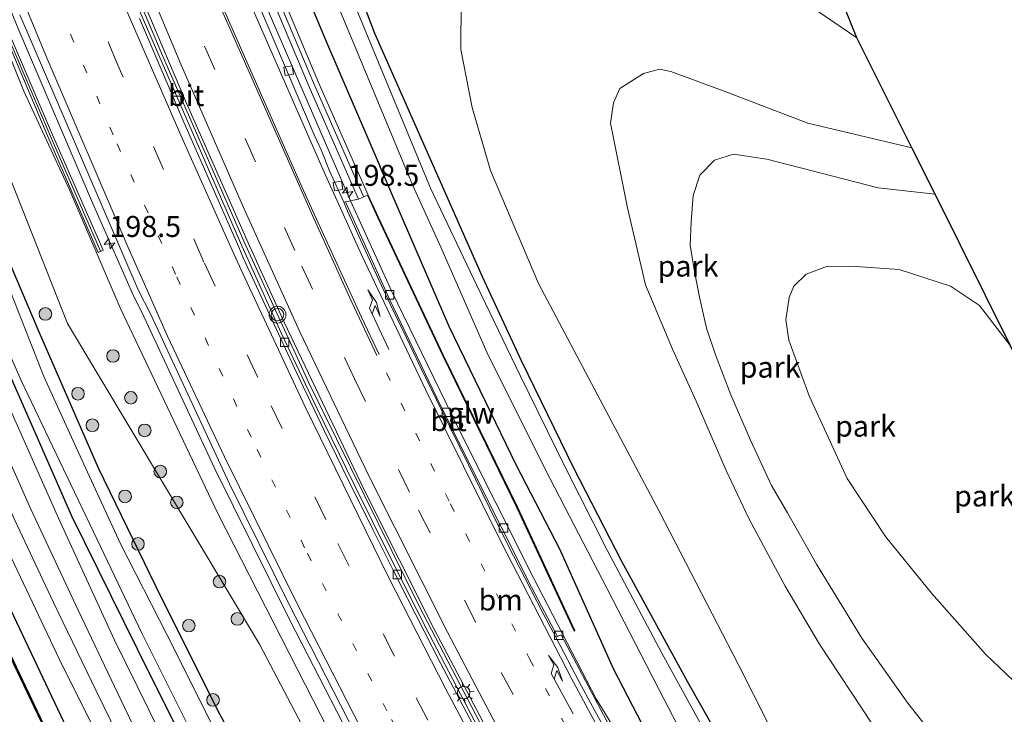
# Model space of a CAD drawing. Units: metres. Extents: x 229997 to 240000, y 574998 to 581253.
# Drawn here: x 233815 to 233932, y 578577 to 578660 of the extents above; entities that cross this region are included whole.
import ezdxf
from ezdxf.enums import TextEntityAlignment as Align

# ---------------------------------------------------------------- set-up
doc = ezdxf.new("R2010")
doc.units = ezdxf.units.M
doc.linetypes.add('VW-1-3_STREEP', pattern=[4, 1, -3])
doc.linetypes.add('VW-3-9_STREEP', pattern=[12, 3, -9])
doc.layers.get('0').update_dxf_attribs({"lineweight": 25})
for name, color, linetype, lineweight in [('B-ME-AM-KILOMETR-S-B1', 7, 'Continuous', 18), ('B-ME-BV-GELEIDECONSTRUCTIE-BARRIER-L-B1', 213, 'BV-STEPBARRIER', 18), ('B-ME-BV-GELEIDECONSTRUCTIE-GELEIDERAIL-L-B1', 213, 'BV-GELEIDERAIL', 18), ('B-ME-GR-BOOM-S-B1', 93, 'Continuous', 18), ('B-ME-GW-INSTEEKWATERGANG-L-B1', 10, 'Continuous', 25), ('B-ME-GW-KRUINLIJN-L-B1', 93, 'Continuous', 18), ('B-ME-GW-TEENLIJN-L-B1', 93, 'Continuous', 18), ('B-ME-IE-GRASLAND-GV-B6', 93, 'Continuous', 18), ('B-ME-IE-GRONDWERKLIJN-GROND_INGERICHT-GV-B6', 253, 'Continuous', 18), ('B-ME-IE-MEUBILAIR_WEGMEUBILAIR-LICHTMAST-S-B1', 8, 'Continuous', 18), ('B-ME-KG-KADASTRAAL-OPNAMEDTMGRENS-L-B1', 10, 'Continuous', 25), ('B-ME-KW-GELUIDSWERING-GV-B6', 8, 'Continuous', 18), ('B-ME-KW-SCHERM-L-B1', 8, 'Continuous', 18), ('B-ME-OB-BESCHOEIING-GV-B6', 10, 'Continuous', 25), ('B-ME-OG-WATER-GV-B6', 153, 'Continuous', 18), ('B-ME-VH-VERH_SOORT-BETON-OVERIG-GV-B6', 8, 'IE-TERREINAFSCHEIDING-NATUURLIJK-HOUTWAL', 18), ('B-ME-VH-VERH_SOORT-BITUMEN-GV-B6', 8, 'IE-TERREINAFSCHEIDING-NATUURLIJK-HOUTWAL', 18), ('B-ME-VV-KOLK-S-B1', 8, 'Continuous', 18), ('B-ME-VW-MARKERING-13STREEP-045-L-B1', 255, 'VW-1-3_STREEP', 18), ('B-ME-VW-MARKERING-39STREEP-015-L-B1', 255, 'VW-3-9_STREEP', 18), ('B-ME-VW-MARKERING-PIJLRE750-S-B1', 7, 'Continuous', 18), ('B-ME-VW-MARKERING-STREEP-015-L-B1', 7, 'Continuous', 18), ('B-ME-VW-MEUBILAIR_WEGMEUBILAIR-VERKEERSLICHT-S-B1', 13, 'Continuous', 18)]:
    doc.layers.add(name, color=color, linetype=linetype, lineweight=lineweight)
doc.styles.add('NLCS-ISO', font='NLCS-ISO.TTF')
doc.linetypes.add('BV-GELEIDERAIL', pattern='A,10,-3,[108,NLCS.SHX,S=1,R=0,X=0,Y=0],-3', length=16)
doc.linetypes.add('BV-STEPBARRIER', pattern='A,1,-1,[16,NLCS.SHX,S=1,R=0,X=-1,Y=0],1', length=3)
doc.linetypes.add('IE-TERREINAFSCHEIDING-NATUURLIJK-HOUTWAL', pattern='A,7,-1.5,[67,NLCS.SHX,S=0.75,R=45,X=0,Y=0],-1.5,7,-1.5,[70,NLCS.SHX,S=0.75,R=0,X=0,Y=0],-1.5', length=20)

# ---------------------------------------------------------------- blocks, each defined once
blk = doc.blocks.new('verkeerslicht')
for radius in [1, 0.75]:
    blk.add_circle((0, 0), radius)
blk = doc.blocks.new('boom')
blk.add_hatch(color=256).paths.add_polyline_path([(-0.75, 0, 1), (0.75, 0, 1)])
blk.add_circle((0, 0), 0.75)
blk = doc.blocks.new('hecto')
for p, q in [((0, 0.625), (-0.625, 0)), ((0, -0.625), (0, 0.625)), ((-0.625, 0), (0.625, 0)), ((0.625, 0), (0, -0.625))]:
    blk.add_line(p, q)
blk = doc.blocks.new('kolk')
blk.add_lwpolyline([(-0.5, -0.5), (0.5, -0.5), (0.5, 0.5), (-0.5, 0.5)], close=True)
blk = doc.blocks.new('lantaarnpaal')
for p, q in [((0, 0.75), (0, 1.25)), ((-0.75, 0), (-1.25, 0)), ((-0.88, 0.88), (-0.53, 0.53)), ((0.53, 0.53), (0.88, 0.88)), ((0.75, 0), (1.25, 0)), ((-0.53, -0.53), (-0.88, -0.88)), ((0, -0.75), (0, -1.25)), ((0.53, -0.53), (0.88, -0.88))]:
    blk.add_line(p, q)
blk.add_circle((0, 0), 0.75)
blk = doc.blocks.new('pijlr')
for p, q in [((0, 0, 0.1), (5.45, 0, 0.1)), ((5.45, -0.75, 0.1), (4.7, 0, 0.1)), ((6.2, -0.75, 0.1), (5.45, 0, 0.1)), ((4, -0.75, 0.1), (5.45, -0.75, 0.1)), ((5.7, -1.05, 0.1), (4, -0.75, 0.1)), ((7.5, -0.75, 0.1), (5.7, -1.05, 0.1)), ((7.5, -0.75, 0.1), (6.2, -0.75, 0.1))]:
    blk.add_line(p, q)

msp = doc.modelspace()

# ---------------------------------------------------------------- linework, layer by layer
at = {"layer": 'B-ME-BV-GELEIDECONSTRUCTIE-BARRIER-L-B1'}
msp.add_polyline3d([(233733.75, 578915.42, 4.95), (233750.01, 578871.71, 4.36), (233765.14, 578831.39, 3.85), (233781.63, 578786.34, 3.33), (233797.73, 578743.51, 3.05), (233813.41, 578701.77, 2.95), (233819.31, 578686.56, 2.9), (233824.37, 578674.09, 2.89), (233832.36, 578655.22, 2.88), (233842.07, 578633.04, 2.88), (233849.63, 578616.56, 2.91), (233862.81, 578589.9, 2.92), (233875.75, 578565.15, 2.9), (233877.56, 578561.92, 2.89)], dxfattribs=at)
at = {"layer": 'B-ME-BV-GELEIDECONSTRUCTIE-GELEIDERAIL-L-B1'}
for points in [[(233759.1, 578920.02, 2.61), (233768.36, 578885.45, 3.2), (233777.75, 578850.31, 3.29), (233782.61, 578832.03, 3.11), (233787.54, 578814.52, 3.01), (233792.79, 578797.24, 2.92), (233797.87, 578782.26, 2.8), (233804.6, 578763.81, 2.63), (233819.07, 578725.38, 2.35), (233827.06, 578704.32, 2.26), (233834.2, 578686.33, 2.2), (233841.85, 578667.71, 2.17), (233854.61, 578638.2, 2.15)], [(233862.93, 578558.59, 2.73), (233856.49, 578570.62, 2.74), (233847.35, 578588.42, 2.76), (233838.48, 578606.34, 2.76), (233830.02, 578624.47, 2.72), (233828.68, 578627.17, 2.65), (233823.89, 578637.96, 2.64), (233815.15, 578658.52, 2.62), (233806.55, 578679.47, 2.61), (233799.09, 578698.46, 2.61), (233789.06, 578725.32, 2.61), (233774.85, 578764.17, 2.69), (233766.21, 578787.17, 2.88), (233762.65, 578796.39, 2.99), (233757.86, 578807.96, 3.13), (233755.03, 578814.5, 3.24), (233751.8, 578821.7, 3.39), (233747.36, 578830.94, 3.52), (233739.09, 578847.71, 3.58), (233719.32, 578887.58, 2.92), (233709.29, 578908.23, 2.63)], [(233854.61, 578638.2, 2.16), (233859.47, 578627.5, 2.17), (233867.41, 578611.21, 2.14), (233876.37, 578593.36, 2.11), (233883.84, 578578.96, 2.1), (233886.74, 578574.24, 2.06), (233888.95, 578571.18, 2.04), (233893.5, 578565.55, 1.97)]]:
    msp.add_polyline3d(points, dxfattribs=at)
at = {"layer": 'B-ME-GW-INSTEEKWATERGANG-L-B1'}
for points in [[(233865.16, 578640.81, -0.11), (233857.51, 578658.13, 0.21), (233846.97, 578685.85, 0.65), (233836.48, 578714.65, 0.65), (233827.78, 578738.87, 0.36), (233818.48, 578765.46, 0.47), (233803.4, 578809.5, 0.54), (233796.34, 578832.69, 0.39), (233790.03, 578855.01, 0.54), (233781.12, 578888.38, 0.54), (233773.5, 578916.23, 0.44), (233771.35, 578923.95, 0.49)], [(233764.03, 578922.3, 1.58), (233766.19, 578914.32, 1.67), (233778.38, 578868.59, 2.35), (233790.19, 578823.52, 2.31), (233797.54, 578800.11, 2.24), (233804.01, 578781.98, 2.28), (233812.41, 578758.55, 2.05), (233825.25, 578723.57, 1.76), (233837.87, 578690.14, 1.51), (233851.87, 578656.79, 1.39), (233858.15, 578642.27, 1.28)], [(233817.6, 578622.5, 0.1), (233812.73, 578633.88, -0.06), (233804.57, 578653.18, 0.08), (233794.58, 578677.26, 0.13), (233785.37, 578698.04, 0.11), (233773.35, 578725.4, 0.1), (233758.05, 578761.85, 0.06), (233741.7, 578799.38, -0.02), (233724.54, 578840.14, -0.02), (233708.27, 578877.94, 0), (233695.51, 578906.86, 0.13)], [(233892.13, 578570.51, 1.39), (233885.92, 578582.47, 1.41), (233879.53, 578596.77, 1.33), (233874.35, 578606.73, 1.26), (233866.34, 578623.26, 1.29), (233858.15, 578642.27, 1.28)], [(233902.29, 578567.55, 0.11), (233900.75, 578570.31, 0.11), (233894.72, 578580.94, -0.05), (233886.88, 578595.31, -0.06), (233881.18, 578606.43, -0.22), (233874.96, 578619.18, -0.24), (233870.32, 578629.18, -0.17), (233865.16, 578640.81, -0.11)], [(233850.54, 578555.78, 0.15), (233845.72, 578564.91, 0.18), (233839.1, 578577.06, 0.15), (233832.14, 578590.91, 0.1), (233824.64, 578606.42, 0.12), (233817.6, 578622.5, 0.1)], [(233812.59, 578620.74, 0.05), (233821.41, 578600.75, 0.15), (233830.75, 578581.77, 0.13), (233840.75, 578561.86, 0.2), (233844.77, 578554.47, 0.14)], [(233833.16, 578551.83, 1.7), (233830.35, 578556.98, 1.7), (233823.67, 578569.55, 1.67), (233818.7, 578579.99, 1.7), (233812.82, 578592.42, 1.69), (233806.05, 578607.31, 1.74), (233800.59, 578620.01, 1.74)]]:
    msp.add_polyline3d(points, dxfattribs=at)
at = {"layer": 'B-ME-GW-KRUINLIJN-L-B1'}
for points in [[(233705.9, 578906.46, 1.79), (233716.91, 578883.49, 1.9), (233728.53, 578860.33, 2.32), (233740.16, 578837.3, 2.25), (233749.67, 578817.39, 2.1), (233755.59, 578804.21, 1.84), (233761.45, 578791.15, 1.99), (233766.84, 578776.42, 1.73), (233774.44, 578754.92, 1.47), (233792.18, 578710.32, 1.79), (233796.27, 578700.71, 1.84), (233801.3, 578687.34, 1.86), (233809.14, 578668.18, 1.9), (233810.15, 578665.09, 1.87), (233815.73, 578651.26, 1.76), (233821.22, 578639.44, 2.03), (233827.2, 578625.5, 1.71), (233838.81, 578601.03, 1.76), (233855.8, 578567.81, 1.7), (233860.44, 578559.23, 1.71), (233860.97, 578558.15, 1.7)], [(233920.17, 578571.61, 5.27), (233916.63, 578576.06, 5.42), (233910.42, 578585.48, 5.73), (233906.31, 578592.36, 5.78), (233901.99, 578600.43, 5.64), (233899.3, 578606.14, 5.64), (233895.75, 578614.37, 5.61), (233892.91, 578620.57, 5.64), (233889.71, 578628.21, 5.83), (233887.55, 578637.39, 5.75), (233885.52, 578647.45, 6.02), (233885.9, 578649.88, 5.99), (233886.63, 578651.56, 6.04), (233889.48, 578653.35, 6.16), (233891.36, 578653.86, 6.15), (233892.7, 578653.6, 6.15), (233899.06, 578651.24, 6.21), (233909.01, 578647.45, 6.21), (233921.39, 578644.52, 6.06)], [(233924.15, 578638.99, 5.97), (233917.38, 578639.75, 6.11), (233904.13, 578643.16, 6.15), (233900.17, 578643.74, 6.13), (233897.93, 578643.06, 6.13), (233896.15, 578641.27, 6.13), (233895.38, 578638.86, 6.13), (233895.12, 578635.73, 6.1), (233895.01, 578632.92, 6.08), (233895.53, 578629.81, 6.03), (233896.13, 578626.76, 6.02), (233896.98, 578623.06, 5.93), (233898.05, 578619.88, 5.84), (233899.84, 578615.14, 5.71), (233902.19, 578609.75, 5.6), (233904.7, 578604.35, 5.61), (233906.58, 578601.09, 5.6), (233910.04, 578594.98, 5.82), (233915.43, 578586.18, 5.83), (233920.9, 578578.46, 5.63), (233924.43, 578573.99, 5.49), (233925.45, 578572.82, 5.43)], [(233809.57, 578617.28, 1.84), (233816.56, 578601.55, 1.84), (233822.21, 578589.51, 1.77), (233827.73, 578577.94, 1.83), (233834.33, 578564.27, 1.78), (233839.93, 578553.37, 1.81)]]:
    msp.add_polyline3d(points, dxfattribs=at)
at = {"layer": 'B-ME-GW-TEENLIJN-L-B1'}
for points in [[(233858.01, 578557.48, 0.24), (233858.27, 578558.08, 0.15), (233857.25, 578560.23, 0.26), (233856.96, 578560.88, 0.22), (233851.31, 578571.13, 0.08), (233843.76, 578585.48, 0.03), (233820.93, 578623.63, 0.5), (233811.28, 578647.94, -0.07), (233805.69, 578662, 0.52), (233797, 578684.3, 0.1), (233783.57, 578719.39, 0.5), (233778.62, 578731.83, 0.34), (233773.57, 578744.03, 0.19), (233769.98, 578754.26, 0.27), (233758.04, 578789.49, 0.48), (233740.31, 578822.77, -0.08), (233722.86, 578860.58, 0.4), (233703.54, 578902.28, 0.57), (233699.28, 578910.77, 0.57)], [(233914.85, 578657.59, 0.83), (233908.38, 578661.98, 0.85), (233906.39, 578664.27, 0.85), (233905.78, 578666.05, 0.94), (233904.01, 578674.69, 0.63), (233901.83, 578677.65, 0.83), (233897.3, 578680.9, 0.69), (233893.87, 578682.38, 0.78), (233886.97, 578683.39, 0.72), (233882.39, 578682.83, 0.8), (233877.99, 578681.19, 0.8), (233874.2, 578678.15, 0.62), (233870.17, 578671.59, 0.58), (233867.77, 578661.96, 0.68), (233867.73, 578656.2, 0.59), (233869.09, 578649.32, 0.52), (233871.27, 578641.8, 0.52), (233876.98, 578628.36, 0.52), (233891.31, 578601.31, 0.54), (233900.78, 578583.01, 0.51), (233907.96, 578568.84, 0.45)], [(233933.14, 578620.98, 0.8), (233929.46, 578625.77, 0.96), (233925.98, 578628.05, 0.98), (233919.87, 578630.05, 1.1), (233914.72, 578630.4, 1.24), (233911.34, 578630.45, 1.33), (233908.83, 578629.47, 1.42), (233907.35, 578628.07, 1.42), (233906.78, 578626.7, 1.42), (233906.38, 578624.07, 1.42), (233906.77, 578621.65, 1.43), (233909.17, 578615, 1.3), (233913.7, 578605.18, 1.18), (233918.27, 578598.29, 1.15), (233923.74, 578591.53, 1.11), (233930.16, 578584.29, 1.09), (233934.33, 578580.31, 1.1), (233937.39, 578577.79, 1.14), (233940.4, 578576.21, 1.17)], [(233842.65, 578553.98, 0.37), (233839.61, 578559.8, 0.38), (233833.35, 578572.12, 0.4), (233826.51, 578585.97, 0.39), (233819.88, 578600.45, 0.34), (233813.88, 578613.96, 0.34), (233807.35, 578629.24, 0.19)]]:
    msp.add_polyline3d(points, dxfattribs=at)
at = {"layer": 'B-ME-IE-GRASLAND-GV-B6'}
for points in [[(233782.65, 578692.99, -0.83), (233799.02, 578654.58, -0.83), (233811.34, 578626.09, -0.79), (233815.42, 578616.84, -0.79), (233819.58, 578608.12, -0.79), (233824.86, 578597.09, -0.79), (233829.76, 578586.8, -0.79), (233834.75, 578576.88, -0.79), (233839.9, 578566.56, -0.79), (233845.94, 578554.8, -0.79), (233845.97, 578554.74, -0.79)], [(233833.16, 578551.83, 1.7), (233830.85, 578551.3, 1.17), (233826.22, 578559.95, 1.19), (233819.14, 578573.68, 1.18), (233813.04, 578586.56, 1.2), (233806.77, 578600.34, 1.2), (233798.97, 578617.62, 1.19), (233785.76, 578648.63, 1.19), (233767.91, 578691.08, 1.23)], [(233851.27, 578665.89, -0.72), (233862, 578640.1, -0.74), (233865.37, 578632.69, -0.74), (233870.83, 578620.22, -0.74), (233877.79, 578606.2, -0.74), (233885.11, 578592.14, -0.74), (233891.93, 578578.91, -0.74), (233898.3, 578566.64, -0.74), (233895.96, 578566.11, 1.38), (233892.13, 578570.51, 1.39), (233885.92, 578582.47, 1.41), (233879.53, 578596.77, 1.33), (233874.35, 578606.73, 1.26), (233866.34, 578623.26, 1.29), (233858.15, 578642.27, 1.28), (233851.87, 578656.79, 1.39), (233837.87, 578690.14, 1.51)], [(233837.87, 578690.14, 1.51), (233851.87, 578656.79, 1.39), (233858.15, 578642.27, 1.28), (233866.34, 578623.26, 1.29), (233874.35, 578606.73, 1.26), (233879.53, 578596.77, 1.33), (233885.92, 578582.47, 1.41), (233892.13, 578570.51, 1.39), (233895.96, 578566.11, 1.38), (233894.82, 578565.85, 1.29), (233893.16, 578565.47, 1.28)], [(233783.21, 578686.01, 0.32), (233794.79, 578659.29, 0.23), (233807.35, 578629.24, 0.19), (233813.88, 578613.96, 0.34), (233819.88, 578600.45, 0.34), (233826.51, 578585.97, 0.39), (233833.35, 578572.12, 0.4), (233839.61, 578559.8, 0.38), (233842.65, 578553.98, 0.37)], [(233844.77, 578554.47, 0.14), (233842.65, 578553.98, 0.37), (233839.61, 578559.8, 0.38), (233833.35, 578572.12, 0.4), (233826.51, 578585.97, 0.39), (233819.88, 578600.45, 0.34), (233813.88, 578613.96, 0.34), (233807.35, 578629.24, 0.19), (233794.79, 578659.29, 0.23), (233783.21, 578686.01, 0.32)], [(233846.97, 578685.85, 0.65), (233857.51, 578658.13, 0.21), (233865.16, 578640.81, -0.11), (233870.32, 578629.18, -0.17), (233874.96, 578619.18, -0.24), (233881.18, 578606.43, -0.22), (233886.88, 578595.31, -0.06), (233894.72, 578580.94, -0.05), (233900.75, 578570.31, 0.11), (233902.29, 578567.55, 0.11)], [(233886.03, 578574.62, 1.37), (233884.4, 578577.68, 1.36), (233879.68, 578586.6, 1.38), (233879.22, 578586.38, 1.47), (233876.16, 578592.19, 1.47), (233868.9, 578606.7, 1.47), (233864.89, 578614.76, 1.49), (233859.25, 578626.52, 1.53), (233854, 578638.08, 1.5), (233855.57, 578638.4, 1.4), (233856.63, 578638.88, 1.36), (233857.85, 578636.17, 1.36), (233865.59, 578619.78, 1.36), (233874.41, 578601.69, 1.36), (233881.22, 578587.04, 1.36), (233881.31, 578587.09, 1.36), (233874.5, 578601.73, 1.36), (233865.68, 578619.83, 1.36), (233857.94, 578636.21, 1.36), (233856.69, 578638.9, 1.4), (233850.8, 578652.27, 1.4), (233838.02, 578682.72, 1.47)], [(233778.41, 578678.37, 1.87), (233791.74, 578646.92, 1.83), (233802.82, 578621.19, 1.86), (233806.64, 578612.33, 1.98), (233810.85, 578602.82, 1.97), (233814.98, 578594.18, 1.96), (233819.94, 578583.72, 1.88), (233825.49, 578572.59, 1.94), (233830.07, 578563.17, 1.88), (233834.74, 578553.94, 1.88), (233835.57, 578552.37, 1.89)], [(233850.54, 578555.78, 0.15), (233848.94, 578555.41, -0.79), (233845.18, 578562.41, -0.79), (233838.38, 578575.41, -0.79), (233832.77, 578586.61, -0.79), (233827.22, 578597.41, -0.79), (233822.63, 578607.39, -0.79), (233818.11, 578617.32, -0.79), (233814.19, 578627.3, -0.79), (233805.66, 578646.65, -0.81), (233792.24, 578678.42, -0.81)], [(233839.93, 578553.37, 1.81), (233837.9, 578552.91, 1.97), (233835.2, 578558.06, 1.99), (233829.42, 578569.55, 2.01), (233824.35, 578579.92, 2), (233819.25, 578590.45, 1.97), (233814.62, 578600.31, 1.99), (233810.61, 578609.26, 2.03), (233806.05, 578619.85, 1.91), (233799.33, 578635.49, 1.85), (233790.94, 578655.31, 1.88), (233781.51, 578677.38, 1.89)], [(233845.97, 578554.74, -0.79), (233844.77, 578554.47, 0.14), (233840.75, 578561.86, 0.2), (233830.75, 578581.77, 0.13), (233821.41, 578600.75, 0.15), (233812.59, 578620.74, 0.05), (233800.73, 578648.05, 0.09), (233787.95, 578677.69, 0.16)], [(233787.95, 578677.69, 0.16), (233800.73, 578648.05, 0.09), (233812.59, 578620.74, 0.05), (233821.41, 578600.75, 0.15), (233830.75, 578581.77, 0.13), (233840.75, 578561.86, 0.2), (233844.77, 578554.47, 0.14)], [(233794.58, 578677.26, 0.13), (233804.57, 578653.18, 0.08), (233812.73, 578633.88, -0.06), (233817.6, 578622.5, 0.1), (233824.64, 578606.42, 0.12), (233832.14, 578590.91, 0.1), (233839.1, 578577.06, 0.15), (233845.72, 578564.91, 0.18), (233850.54, 578555.78, 0.15)], [(233850.54, 578555.78, 0.15), (233845.72, 578564.91, 0.18), (233839.1, 578577.06, 0.15), (233832.14, 578590.91, 0.1), (233824.64, 578606.42, 0.12), (233817.6, 578622.5, 0.1), (233812.73, 578633.88, -0.06), (233804.57, 578653.18, 0.08), (233794.58, 578677.26, 0.13)], [(233842.65, 578553.98, 0.37), (233839.93, 578553.37, 1.81), (233834.33, 578564.27, 1.78), (233827.73, 578577.94, 1.83), (233822.21, 578589.51, 1.77), (233816.56, 578601.55, 1.84), (233809.57, 578617.28, 1.84), (233800.91, 578637.81, 1.7), (233785.87, 578672.68, 1.68)], [(233785.87, 578672.68, 1.68), (233800.91, 578637.81, 1.7), (233809.57, 578617.28, 1.84), (233816.56, 578601.55, 1.84), (233822.21, 578589.51, 1.77), (233827.73, 578577.94, 1.83), (233834.33, 578564.27, 1.78), (233839.93, 578553.37, 1.81)], [(233809.14, 578668.18, 1.9), (233818.58, 578645.87, 2.03), (233824.6, 578632.08, 1.76), (233825.18, 578632.33, 1.8), (233819.14, 578646.07, 2), (233813.6, 578659.08, 1.99), (233807.77, 578673.03, 2.03)], [(233902.29, 578567.55, 0.11), (233900.99, 578567.25, -0.74), (233898.02, 578572.79, -0.74), (233891.63, 578584.39, -0.74), (233885.14, 578596.65, -0.74), (233880.17, 578606.45, -0.74), (233874.8, 578617.42, -0.74), (233869.65, 578628.15, -0.74), (233864.14, 578639.71, -0.74), (233851.47, 578670.33, -0.7)], [(233810.15, 578665.09, 1.87), (233815.73, 578651.26, 1.76), (233821.22, 578639.44, 2.03), (233827.2, 578625.5, 1.71), (233838.81, 578601.03, 1.76), (233855.8, 578567.81, 1.7), (233860.44, 578559.23, 1.71), (233860.97, 578558.15, 1.7), (233858.01, 578557.48, 0.24), (233858.27, 578558.08, 0.15), (233857.25, 578560.23, 0.26), (233856.96, 578560.88, 0.22), (233851.31, 578571.13, 0.08), (233843.76, 578585.48, 0.03), (233820.93, 578623.63, 0.5), (233811.28, 578647.94, -0.07), (233805.69, 578662, 0.52)], [(233815.26, 578660.33, 1.91), (233829.36, 578627.61, 1.97), (233830.81, 578624.76, 2.01), (233832.23, 578621.71, 2.02), (233832.36, 578621.43, 2.02), (233840.21, 578604.54, 2.01), (233847.23, 578590.34, 2.01), (233855.18, 578574.79, 2.01), (233863.25, 578559.52, 1.99), (233863.66, 578558.76, 1.99), (233860.97, 578558.15, 1.7), (233860.44, 578559.23, 1.71), (233855.8, 578567.81, 1.7), (233838.81, 578601.03, 1.76), (233827.2, 578625.5, 1.71), (233821.22, 578639.44, 2.03), (233815.73, 578651.26, 1.76), (233810.15, 578665.09, 1.87)], [(233781.77, 578664.39, 1.71), (233800.59, 578620.01, 1.74), (233806.05, 578607.31, 1.74), (233812.82, 578592.42, 1.69), (233818.7, 578579.99, 1.7), (233823.67, 578569.55, 1.67), (233830.35, 578556.98, 1.7), (233833.16, 578551.83, 1.7)], [(233835.57, 578552.37, 1.89), (233833.16, 578551.83, 1.7), (233830.35, 578556.98, 1.7), (233823.67, 578569.55, 1.67), (233818.7, 578579.99, 1.7), (233812.82, 578592.42, 1.69), (233806.05, 578607.31, 1.74), (233800.59, 578620.01, 1.74), (233781.77, 578664.39, 1.71)], [(233805.69, 578662, 0.52), (233811.28, 578647.94, -0.07), (233820.93, 578623.63, 0.5), (233843.76, 578585.48, 0.03), (233851.31, 578571.13, 0.08), (233856.96, 578560.88, 0.22), (233857.25, 578560.23, 0.26), (233858.27, 578558.08, 0.15), (233858.01, 578557.48, 0.24), (233850.54, 578555.78, 0.15)]]:
    msp.add_polyline3d(points, dxfattribs=at)
at = {"layer": 'B-ME-IE-GRONDWERKLIJN-GROND_INGERICHT-GV-B6'}
for points in [[(233880.44, 578742.71, 0.84), (233914.85, 578657.59, 0.83), (233908.38, 578661.98, 0.85)], [(233907.96, 578568.84, 0.45), (233902.29, 578567.55, 0.11), (233900.75, 578570.31, 0.11), (233894.72, 578580.94, -0.05), (233886.88, 578595.31, -0.06), (233881.18, 578606.43, -0.22), (233874.96, 578619.18, -0.24), (233870.32, 578629.18, -0.17), (233865.16, 578640.81, -0.11), (233857.51, 578658.13, 0.21), (233846.97, 578685.85, 0.65)], [(233867.77, 578661.96, 0.68), (233867.73, 578656.2, 0.59), (233869.09, 578649.32, 0.52), (233871.27, 578641.8, 0.52), (233876.98, 578628.36, 0.52), (233891.31, 578601.31, 0.54), (233900.78, 578583.01, 0.51), (233907.96, 578568.84, 0.45)], [(233920.17, 578571.61, 5.27), (233907.96, 578568.84, 0.45), (233900.78, 578583.01, 0.51), (233891.31, 578601.31, 0.54), (233876.98, 578628.36, 0.52), (233871.27, 578641.8, 0.52), (233869.09, 578649.32, 0.52), (233867.73, 578656.2, 0.59), (233867.77, 578661.96, 0.68)], [(233908.38, 578661.98, 0.85), (233914.85, 578657.59, 0.83), (233921.39, 578644.52, 6.06), (233909.01, 578647.45, 6.21), (233899.06, 578651.24, 6.21), (233892.7, 578653.6, 6.15), (233891.36, 578653.86, 6.15), (233889.48, 578653.35, 6.16), (233886.63, 578651.56, 6.04), (233885.9, 578649.88, 5.99), (233885.52, 578647.45, 6.02), (233887.55, 578637.39, 5.75), (233889.71, 578628.21, 5.83), (233892.91, 578620.57, 5.64), (233895.75, 578614.37, 5.61), (233899.3, 578606.14, 5.64), (233901.99, 578600.43, 5.64), (233906.31, 578592.36, 5.78), (233910.42, 578585.48, 5.73), (233916.63, 578576.06, 5.42), (233920.17, 578571.61, 5.27)], [(233916.63, 578576.06, 5.42), (233910.42, 578585.48, 5.73), (233906.31, 578592.36, 5.78), (233901.99, 578600.43, 5.64), (233899.3, 578606.14, 5.64), (233895.75, 578614.37, 5.61), (233892.91, 578620.57, 5.64), (233889.71, 578628.21, 5.83), (233887.55, 578637.39, 5.75), (233885.52, 578647.45, 6.02), (233885.9, 578649.88, 5.99), (233886.63, 578651.56, 6.04), (233889.48, 578653.35, 6.16), (233891.36, 578653.86, 6.15), (233892.7, 578653.6, 6.15), (233899.06, 578651.24, 6.21), (233909.01, 578647.45, 6.21), (233921.39, 578644.52, 6.06), (233924.15, 578638.99, 5.97), (233917.38, 578639.75, 6.11), (233904.13, 578643.16, 6.15), (233900.17, 578643.74, 6.13), (233897.93, 578643.06, 6.13), (233896.15, 578641.27, 6.13), (233895.38, 578638.86, 6.13), (233895.12, 578635.73, 6.1), (233895.01, 578632.92, 6.08), (233895.53, 578629.81, 6.03), (233896.13, 578626.76, 6.02), (233896.98, 578623.06, 5.93), (233898.05, 578619.88, 5.84), (233899.84, 578615.14, 5.71), (233902.19, 578609.75, 5.6), (233904.7, 578604.35, 5.61), (233906.58, 578601.09, 5.6), (233910.04, 578594.98, 5.82), (233915.43, 578586.18, 5.83), (233920.9, 578578.46, 5.63), (233924.43, 578573.99, 5.49)], [(233924.43, 578573.99, 5.49), (233920.9, 578578.46, 5.63), (233915.43, 578586.18, 5.83), (233910.04, 578594.98, 5.82), (233906.58, 578601.09, 5.6), (233904.7, 578604.35, 5.61), (233902.19, 578609.75, 5.6), (233899.84, 578615.14, 5.71), (233898.05, 578619.88, 5.84), (233896.98, 578623.06, 5.93), (233896.13, 578626.76, 6.02), (233895.53, 578629.81, 6.03), (233895.01, 578632.92, 6.08), (233895.12, 578635.73, 6.1), (233895.38, 578638.86, 6.13), (233896.15, 578641.27, 6.13), (233897.93, 578643.06, 6.13), (233900.17, 578643.74, 6.13), (233904.13, 578643.16, 6.15), (233917.38, 578639.75, 6.11), (233924.15, 578638.99, 5.97), (233933.14, 578620.98, 0.8), (233929.46, 578625.77, 0.96), (233925.98, 578628.05, 0.98), (233919.87, 578630.05, 1.1), (233914.72, 578630.4, 1.24), (233911.34, 578630.45, 1.33), (233908.83, 578629.47, 1.42), (233907.35, 578628.07, 1.42), (233906.78, 578626.7, 1.42), (233906.38, 578624.07, 1.42), (233906.77, 578621.65, 1.43), (233909.17, 578615, 1.3), (233913.7, 578605.18, 1.18), (233918.27, 578598.29, 1.15), (233923.74, 578591.53, 1.11), (233930.16, 578584.29, 1.09), (233934.33, 578580.31, 1.1)], [(233940.4, 578576.21, 1.17), (233937.39, 578577.79, 1.14), (233934.33, 578580.31, 1.1), (233930.16, 578584.29, 1.09), (233923.74, 578591.53, 1.11), (233918.27, 578598.29, 1.15), (233913.7, 578605.18, 1.18), (233909.17, 578615, 1.3), (233906.77, 578621.65, 1.43), (233906.38, 578624.07, 1.42), (233906.78, 578626.7, 1.42), (233907.35, 578628.07, 1.42), (233908.83, 578629.47, 1.42), (233911.34, 578630.45, 1.33), (233914.72, 578630.4, 1.24), (233919.87, 578630.05, 1.1), (233925.98, 578628.05, 0.98), (233929.46, 578625.77, 0.96), (233933.14, 578620.98, 0.8), (233945.44, 578596.34, 0.78), (233955.72, 578579.7, 0.61), (233940.4, 578576.21, 1.17)]]:
    msp.add_polyline3d(points, dxfattribs=at)
at = {"layer": 'B-ME-KG-KADASTRAAL-OPNAMEDTMGRENS-L-B1'}
msp.add_polyline3d([(233955.72, 578579.7, 0.61), (233945.44, 578596.34, 0.78), (233933.14, 578620.98, 0.8), (233924.15, 578638.99, 5.97), (233921.39, 578644.52, 6.06), (233914.85, 578657.59, 0.83), (233880.44, 578742.71, 0.84), (233831.83, 578888.52, 0.65), (233819.2, 578933.88, 0.67), (233818.98, 578934.68, 0.67)], dxfattribs=at)
at = {"layer": 'B-ME-KW-GELUIDSWERING-GV-B6'}
for points in [[(233838.02, 578682.72, 1.47), (233850.8, 578652.27, 1.4), (233856.69, 578638.9, 1.4), (233856.63, 578638.88, 1.36)], [(233856.63, 578638.88, 1.36), (233855.57, 578638.4, 1.4), (233849.68, 578651.76, 1.4), (233838.46, 578678.44, 1.45)], [(233807.77, 578673.03, 2.03), (233813.6, 578659.08, 1.99), (233819.14, 578646.07, 2), (233825.18, 578632.33, 1.8), (233824.6, 578632.08, 1.76), (233818.58, 578645.87, 2.03), (233809.14, 578668.18, 1.9)], [(233856.63, 578638.88, 1.36), (233856.69, 578638.9, 1.4), (233857.94, 578636.21, 1.36), (233865.68, 578619.83, 1.36), (233874.5, 578601.73, 1.36), (233881.31, 578587.09, 1.36), (233881.22, 578587.04, 1.36), (233874.41, 578601.69, 1.36), (233865.59, 578619.78, 1.36), (233857.85, 578636.17, 1.36), (233856.63, 578638.88, 1.36)]]:
    msp.add_polyline3d(points, dxfattribs=at)
at = {"layer": 'B-ME-KW-SCHERM-L-B1'}
for points in [[(233760.55, 578920.63, 6.36), (233769.89, 578885.69, 6.81), (233771.9, 578877.62, 6.85), (233776.29, 578861.75, 6.88), (233778.6, 578852.68, 6.84), (233787.65, 578819.23, 6.73), (233792.49, 578803.46, 6.68), (233796.37, 578791.5, 6.62), (233798.02, 578786.66, 6.59), (233813.42, 578745.18, 6.24), (233822.19, 578722.17, 6.1), (233829.96, 578701, 5.95), (233833.46, 578692.61, 5.92), (233841.27, 578673.43, 5.88), (233850.22, 578652.23, 5.84), (233856.15, 578638.74, 5.84)], [(233824.87, 578632.22, 3.33), (233818.86, 578645.99, 3.59), (233813.31, 578658.99, 3.58), (233807.48, 578672.95, 3.62), (233801.57, 578687.45, 3.6), (233788.63, 578721.73, 3.51), (233776.36, 578754.94, 3.57), (233769.17, 578774.15, 3.64), (233766.98, 578779.68, 3.65), (233764.78, 578784.32, 3.7), (233764.01, 578787.2, 3.74), (233762.19, 578792.75, 3.88), (233760.03, 578798.31, 3.93), (233757.65, 578803.88, 3.99), (233755.06, 578809.61, 4.03), (233751.9, 578816.24, 4.15), (233748.22, 578823.52, 4.29), (233742.23, 578836.07, 4.38), (233740.17, 578840.09, 4.33), (233726.7, 578867.84, 4.01), (233718.15, 578885.01, 3.74), (233707.51, 578907.38, 3.44)], [(233881.26, 578587.07, 2.26), (233874.45, 578601.71, 5.82), (233865.64, 578619.81, 5.9), (233857.89, 578636.19, 5.93), (233856.67, 578638.9, 5.92)]]:
    msp.add_polyline3d(points, dxfattribs=at)
at = {"layer": 'B-ME-OB-BESCHOEIING-GV-B6'}
for points in [[(233830.85, 578551.3, 1.17), (233830.76, 578551.25, 0.7), (233826.13, 578559.91, 0.7), (233819.05, 578573.63, 0.7), (233812.94, 578586.51, 0.7), (233806.68, 578600.3, 0.7), (233798.88, 578617.58, 0.7), (233785.67, 578648.59, 0.7), (233767.82, 578691.04, 0.7)], [(233767.91, 578691.08, 1.23), (233785.76, 578648.63, 1.19), (233798.97, 578617.62, 1.19), (233806.77, 578600.34, 1.2), (233813.04, 578586.56, 1.2), (233819.14, 578573.68, 1.18), (233826.22, 578559.95, 1.19), (233830.85, 578551.3, 1.17)]]:
    msp.add_polyline3d(points, dxfattribs=at)
at = {"layer": 'B-ME-OG-WATER-GV-B6'}
for points in [[(233848.94, 578555.41, -0.79), (233845.97, 578554.74, -0.79), (233845.94, 578554.8, -0.79), (233839.9, 578566.56, -0.79), (233834.75, 578576.88, -0.79), (233829.76, 578586.8, -0.79), (233824.86, 578597.09, -0.79), (233819.58, 578608.12, -0.79), (233815.42, 578616.84, -0.79), (233811.34, 578626.09, -0.79), (233799.02, 578654.58, -0.83), (233782.65, 578692.99, -0.83)], [(233792.24, 578678.42, -0.81), (233805.66, 578646.65, -0.81), (233814.19, 578627.3, -0.79), (233818.11, 578617.32, -0.79), (233822.63, 578607.39, -0.79), (233827.22, 578597.41, -0.79), (233832.77, 578586.61, -0.79), (233838.38, 578575.41, -0.79), (233845.18, 578562.41, -0.79), (233848.94, 578555.41, -0.79)], [(233851.47, 578670.33, -0.7), (233864.14, 578639.71, -0.74), (233869.65, 578628.15, -0.74), (233874.8, 578617.42, -0.74), (233880.17, 578606.45, -0.74), (233885.14, 578596.65, -0.74), (233891.63, 578584.39, -0.74), (233898.02, 578572.79, -0.74), (233900.99, 578567.25, -0.74)], [(233900.99, 578567.25, -0.74), (233898.3, 578566.64, -0.74), (233891.93, 578578.91, -0.74), (233885.11, 578592.14, -0.74), (233877.79, 578606.2, -0.74), (233870.83, 578620.22, -0.74), (233865.37, 578632.69, -0.74), (233862, 578640.1, -0.74), (233851.27, 578665.89, -0.72)], [(233806.68, 578600.3, 0.7), (233812.94, 578586.51, 0.7), (233819.05, 578573.63, 0.7), (233826.13, 578559.91, 0.7), (233830.76, 578551.25, 0.7), (233795.59, 578543.31, 0.7), (233787.54, 578558.76, 0.7), (233770.42, 578594.81, 0.7), (233769.4, 578596.68, 0.7), (233768.45, 578598.14, 0.7), (233767.39, 578598.9, 0.7), (233766.32, 578599.26, 0.7), (233765.21, 578599.06, 0.7), (233764.05, 578598.3, 0.7), (233763.88, 578596.92, 0.7), (233765.92, 578590.75, 0.7), (233765.09, 578590.45, 0.7), (233765.12, 578590.36, 0.7), (233765.95, 578590.66, 0.7), (233780.65, 578545.23, 0.7), (233782.22, 578540.23, 0.7), (233779.09, 578539.53, 0.65), (233724.58, 578660.36, 0.7)]]:
    msp.add_polyline3d(points, dxfattribs=at)
at = {"layer": 'B-ME-VH-VERH_SOORT-BETON-OVERIG-GV-B6'}
for points in [[(233825.17, 578673.16, 2.03), (233835.08, 578649.83, 2.03), (233842.42, 578633.2, 2.02), (233846.71, 578623.76, 2.03), (233856.22, 578603.83, 2.03), (233864.57, 578587.25, 2.05), (233876.23, 578565.14, 2.01), (233877.96, 578562.01, 2.01), (233877.1, 578561.82, 1.42), (233873.27, 578568.94, 1.46), (233868.61, 578577.79, 1.46), (233863.98, 578586.66, 1.47), (233859.45, 578595.57, 1.48), (233855, 578604.53, 1.48), (233850.65, 578613.47, 1.5), (233846.37, 578622.51, 1.46), (233842.22, 578631.61, 1.5), (233841.68, 578632.85, 1.5), (233828.88, 578662.3, 1.54)], [(233879.03, 578586.29, 1.49), (233879.22, 578586.38, 1.47), (233879.68, 578586.6, 1.38), (233884.4, 578577.68, 1.36), (233886.03, 578574.62, 1.37), (233888.26, 578571.69, 1.32), (233890.92, 578568.32, 1.31), (233893.16, 578565.47, 1.28), (233892.36, 578565.29, 1.39), (233891.1, 578566.88, 1.42), (233888.4, 578570.29, 1.47), (233887.36, 578571.64, 1.49), (233886.57, 578572.71, 1.5), (233885.87, 578573.74, 1.49), (233884.99, 578575.18, 1.48), (233883.43, 578577.98, 1.48), (233881.81, 578581, 1.48), (233879.97, 578584.49, 1.49), (233879.03, 578586.29, 1.49)]]:
    msp.add_polyline3d(points, dxfattribs=at)
at = {"layer": 'B-ME-VH-VERH_SOORT-BITUMEN-GV-B6'}
for points in [[(233837.9, 578552.91, 1.97), (233835.57, 578552.37, 1.89), (233834.74, 578553.94, 1.88), (233830.07, 578563.17, 1.88), (233825.49, 578572.59, 1.94), (233819.94, 578583.72, 1.88), (233814.98, 578594.18, 1.96), (233810.85, 578602.82, 1.97), (233806.64, 578612.33, 1.98), (233802.82, 578621.19, 1.86), (233791.74, 578646.92, 1.83), (233778.41, 578678.37, 1.87)], [(233838.46, 578678.44, 1.45), (233849.68, 578651.76, 1.4), (233855.57, 578638.4, 1.4), (233854, 578638.08, 1.5), (233853.83, 578638.05, 1.5), (233852.12, 578641.77, 1.5), (233851.11, 578644.28, 1.49), (233850.27, 578646.04, 1.49), (233839.1, 578672.35, 1.55)], [(233781.51, 578677.38, 1.89), (233790.94, 578655.31, 1.88), (233799.33, 578635.49, 1.85), (233806.05, 578619.85, 1.91), (233810.61, 578609.26, 2.03), (233814.62, 578600.31, 1.99), (233819.25, 578590.45, 1.97), (233824.35, 578579.92, 2), (233829.42, 578569.55, 2.01), (233835.2, 578558.06, 1.99), (233837.9, 578552.91, 1.97)], [(233876.23, 578565.14, 2.01), (233864.57, 578587.25, 2.05), (233856.22, 578603.83, 2.03), (233846.71, 578623.76, 2.03), (233842.42, 578633.2, 2.02), (233835.08, 578649.83, 2.03), (233825.17, 578673.16, 2.03)], [(233839.1, 578672.35, 1.55), (233850.27, 578646.04, 1.49), (233851.11, 578644.28, 1.49), (233852.12, 578641.77, 1.5), (233853.83, 578638.05, 1.5), (233854.26, 578636.99, 1.52), (233855.99, 578633.13, 1.52), (233857.24, 578630.42, 1.52), (233859.3, 578626, 1.52), (233861.27, 578621.91, 1.51), (233862.79, 578618.76, 1.51), (233864.85, 578614.53, 1.5), (233866.55, 578611.07, 1.48), (233868.63, 578606.82, 1.49), (233871.14, 578601.7, 1.5), (233873.33, 578597.31, 1.49), (233875.35, 578593.35, 1.49), (233877.5, 578589.21, 1.5), (233879.03, 578586.29, 1.49), (233879.97, 578584.49, 1.49), (233881.81, 578581, 1.48), (233883.43, 578577.98, 1.48), (233884.99, 578575.18, 1.48)], [(233828.88, 578662.3, 1.54), (233841.68, 578632.85, 1.5), (233842.22, 578631.61, 1.5), (233846.37, 578622.51, 1.46), (233850.65, 578613.47, 1.5), (233855, 578604.53, 1.48), (233859.45, 578595.57, 1.48), (233863.98, 578586.66, 1.47), (233868.61, 578577.79, 1.46), (233873.27, 578568.94, 1.46), (233877.1, 578561.82, 1.42)], [(233855.18, 578574.79, 2.01), (233847.23, 578590.34, 2.01), (233840.21, 578604.54, 2.01), (233832.36, 578621.43, 2.02), (233832.23, 578621.71, 2.02), (233830.81, 578624.76, 2.01), (233829.36, 578627.61, 1.97), (233815.26, 578660.33, 1.91)], [(233829.48, 578659.9, 1.6), (233834.77, 578647.56, 1.57), (233841.32, 578632.69, 1.56), (233841.87, 578631.36, 1.57), (233845.24, 578624.09, 1.57), (233848.21, 578617.72, 1.56), (233851.46, 578610.91, 1.57), (233854.41, 578604.85, 1.56), (233857.26, 578599.1, 1.56), (233859.71, 578594.21, 1.56), (233861.39, 578590.89, 1.57), (233863.36, 578587.04, 1.56), (233865.33, 578583.21, 1.56), (233869.14, 578575.94, 1.54)], [(233877.1, 578561.82, 1.42), (233876.74, 578561.74, 1.54), (233875.91, 578563.27, 1.54), (233873.84, 578567.11, 1.55), (233871.68, 578571.14, 1.53), (233869.14, 578575.94, 1.54), (233865.33, 578583.21, 1.56), (233863.36, 578587.04, 1.56), (233861.39, 578590.89, 1.57), (233859.71, 578594.21, 1.56), (233857.26, 578599.1, 1.56), (233854.41, 578604.85, 1.56), (233851.46, 578610.91, 1.57), (233848.21, 578617.72, 1.56), (233845.24, 578624.09, 1.57), (233841.87, 578631.36, 1.57), (233841.32, 578632.69, 1.56), (233834.77, 578647.56, 1.57), (233829.48, 578659.9, 1.6)], [(233879.22, 578586.38, 1.47), (233879.03, 578586.29, 1.49), (233877.5, 578589.21, 1.5), (233875.35, 578593.35, 1.49), (233873.33, 578597.31, 1.49), (233871.14, 578601.7, 1.5), (233868.63, 578606.82, 1.49), (233866.55, 578611.07, 1.48), (233864.85, 578614.53, 1.5), (233862.79, 578618.76, 1.51), (233861.27, 578621.91, 1.51), (233859.3, 578626, 1.52), (233857.24, 578630.42, 1.52), (233855.99, 578633.13, 1.52), (233854.26, 578636.99, 1.52), (233853.83, 578638.05, 1.5), (233854, 578638.08, 1.5), (233859.25, 578626.52, 1.53), (233864.89, 578614.76, 1.49), (233868.9, 578606.7, 1.47), (233876.16, 578592.19, 1.47), (233879.22, 578586.38, 1.47)]]:
    msp.add_polyline3d(points, dxfattribs=at)
at = {"layer": 'B-ME-VW-MARKERING-13STREEP-045-L-B1'}
for points in [[(233868.41, 578559.84, 1.86), (233867.5, 578561.51, 1.86), (233858.93, 578577.53, 1.89), (233849.15, 578596.93, 1.89), (233842.78, 578610.11, 1.88), (233833.78, 578629.47, 1.86), (233826.36, 578646.05, 1.86), (233818.03, 578665.7, 1.84), (233809.58, 578686.45, 1.85), (233801.86, 578706.36, 1.86), (233784.88, 578751.77, 1.97), (233772.07, 578786.32, 2.25)], [(233858.87, 578617.74, 1.67), (233866.5, 578602.16, 1.66), (233875.92, 578583.73, 1.65), (233886.5, 578563.96, 1.63)]]:
    msp.add_polyline3d(points, dxfattribs=at)
at = {"layer": 'B-ME-VW-MARKERING-39STREEP-015-L-B1'}
for points in [[(233737.94, 578918.84, 3.99), (233741.52, 578909.23, 3.86), (233758.57, 578863.36, 3.26), (233775.6, 578817.43, 2.64), (233792.63, 578771.55, 2.27), (233809.72, 578725.77, 1.97), (233820.31, 578698.08, 1.91), (233829.01, 578676.15, 1.87), (233837.25, 578656.59, 1.86), (233846.75, 578635.02, 1.83), (233848.82, 578630.44, 1.84), (233855.07, 578617.05, 1.83), (233862.7, 578601.4, 1.82), (233872.54, 578582.12, 1.82), (233882.03, 578564.32, 1.79), (233882.71, 578563.1, 1.79)], [(233872.19, 578560.7, 1.7), (233869.38, 578565.83, 1.71), (233859.82, 578584.04, 1.73), (233851.65, 578600.31, 1.73), (233843.56, 578617.18, 1.73), (233837.16, 578630.92, 1.71), (233826.93, 578654.35, 1.72), (233818.12, 578675.47, 1.73), (233810.57, 578694.29, 1.78), (233798.54, 578725.94, 1.85), (233781.39, 578771.82, 2.15), (233764.32, 578817.6, 2.71), (233747.28, 578863.39, 3.3), (233730.29, 578909.17, 3.89), (233728.48, 578914.04, 3.96)]]:
    msp.add_polyline3d(points, dxfattribs=at)
at = {"layer": 'B-ME-VW-MARKERING-STREEP-015-L-B1'}
for points in [[(233857.73, 578619.82, 1.68), (233854.47, 578626.77, 1.69), (233850.1, 578636.45, 1.68), (233848.28, 578640.49, 1.68), (233837.33, 578665.4, 1.72), (233832.9, 578675.84, 1.73), (233825.41, 578694.33, 1.77), (233815.47, 578720.23, 1.84), (233798.34, 578765.98, 2.13), (233781.27, 578811.9, 2.53), (233764.24, 578857.73, 3.11), (233747.13, 578903.62, 3.7), (233740.64, 578921.07, 3.94)], [(233889.88, 578564.72, 1.5), (233880.87, 578581.49, 1.5), (233872.56, 578597.54, 1.52), (233863.53, 578615.76, 1.53), (233855.97, 578631.71, 1.54), (233853.22, 578637.79, 1.53), (233851.63, 578641.28, 1.53), (233839.54, 578668.91, 1.59), (233831.5, 578688.28, 1.62), (233824.5, 578706.15, 1.68), (233809.95, 578744.67, 1.88), (233795.91, 578782.52, 2.19), (233792.28, 578793.11, 2.28), (233788.88, 578804.19, 2.35), (233784.4, 578819.95, 2.42), (233772.82, 578864.31, 2.67), (233760.38, 578911.6, 2.1), (233758.2, 578919.71, 1.94)], [(233858.02, 578619.94, 1.67), (233855.9, 578624.36, 1.67), (233850.33, 578636.55, 1.66), (233848.66, 578640.25, 1.67), (233837.64, 578665.31, 1.71), (233832.71, 578676.96, 1.73), (233825.13, 578695.72, 1.76), (233813.74, 578725.53, 1.86), (233796.65, 578771.28, 2.17), (233788.99, 578792.04, 2.38), (233786.25, 578800.8, 2.43), (233782.68, 578813.27, 2.49), (233777.55, 578832.72, 2.63), (233769.6, 578863.37, 2.81), (233757.15, 578910.66, 2.24), (233754.91, 578919.02, 2.06)], [(233735.21, 578916.59, 4.05), (233748.31, 578881.35, 3.57), (233765.33, 578835.44, 2.98), (233782.34, 578789.54, 2.51), (233799.38, 578743.75, 2.14), (233816.73, 578697.98, 2), (233825.76, 578675.12, 1.98), (233834.41, 578654.48, 1.99), (233841.86, 578637.42, 1.97), (233843.56, 578633.65, 1.97), (233848.59, 578622.63, 1.98), (233856.74, 578605.59, 1.97), (233866.14, 578586.9, 1.96), (233875.79, 578568.53, 1.93), (233879.21, 578562.3, 1.93)], [(233731.66, 578914.79, 4.04), (233741.06, 578889.63, 3.7), (233758.15, 578843.87, 3.13), (233775.17, 578798.09, 2.48), (233792.29, 578752.23, 2), (233809.54, 578706.42, 1.75), (233817.48, 578686.14, 1.67), (233825.35, 578666.91, 1.64), (233834.54, 578645.75, 1.6), (233838.51, 578636.85, 1.59), (233840.54, 578632.36, 1.59), (233842.05, 578629.03, 1.6), (233849.2, 578613.69, 1.59), (233859.16, 578593.36, 1.59), (233865.91, 578580.2, 1.58), (233875.83, 578561.53, 1.56)], [(233709.02, 578912.02, 1.83), (233719.82, 578889.74, 2.17), (233738.75, 578851.37, 2.8), (233751.57, 578825.3, 2.69), (233757.16, 578812.89, 2.53), (233762.54, 578800.12, 2.35), (233767.94, 578786.33, 2.19), (233785.17, 578740.48, 1.89), (233800.89, 578698.66, 1.91), (233808.81, 578678.58, 1.91), (233818.36, 578655.49, 1.95), (233828.17, 578632.64, 1.98), (233830.24, 578627.95, 1.98), (233832.85, 578622.13, 2.01), (233839.62, 578607.74, 2.02), (233848.28, 578590.21, 2.02), (233857.54, 578572.14, 2.01), (233864.57, 578558.97, 2)]]:
    msp.add_polyline3d(points, dxfattribs=at)

# ---------------------------------------------------------------- block references
at = {"layer": 'B-ME-AM-KILOMETR-S-B1', "rotation": 9}
for p in [(233854.27, 578639.21, 2.7), (233825.93, 578633.13, 3.02)]:
    msp.add_blockref('hecto', p, dxfattribs=at)
at = {"layer": 'B-ME-GR-BOOM-S-B1', "rotation": 9}
for p in [(233818.3, 578624.76, 0.08), (233826.35, 578619.75, 0.1), (233822.18, 578615.26, 0.11), (233828.47, 578614.78, 0.09), (233823.9, 578611.51, 0.11), (233830.12, 578610.9, 0.09), (233831.97, 578606.01, 1.45), (233827.78, 578603.05, 0.11), (233833.94, 578602.34, 0.09), (233829.32, 578597.4, 0.17), (233839.02, 578592.92, 0.07), (233841.15, 578588.48, 0.06), (233835.37, 578587.68, 0.1), (233838.25, 578578.84, 0.19)]:
    msp.add_blockref('boom', p, dxfattribs=at)
at = {"layer": 'B-ME-IE-MEUBILAIR_WEGMEUBILAIR-LICHTMAST-S-B1', "rotation": 9}
msp.add_blockref('lantaarnpaal', (233868.07, 578579.71, 1.44), dxfattribs=at)
at = {"layer": 'B-ME-VV-KOLK-S-B1'}
for p, rotation in [((233847.24, 578653.7, 1.43), 9), ((233833.91, 578650.16, 1.44), 90), ((233853.13, 578639.97, 1.41), 9), ((233859.26, 578627.03, 1.38), 90), ((233846.77, 578621.39, 1.44), 90), ((233866, 578613.05, 1.37), 90), ((233872.81, 578599.3, 1.37), 90), ((233860.18, 578593.76, 1.44), 90), ((233879.38, 578586.54, 1.37), 90)]:
    msp.add_blockref('kolk', p, dxfattribs=dict(at, rotation=rotation))
at = {"layer": 'B-ME-VW-MARKERING-PIJLRE750-S-B1'}
for p, rotation in [((233859.17, 578620.51, 1.61), 115.1), ((233881.09, 578577.2, 1.57), 118.6000000000001)]:
    msp.add_blockref('pijlr', p, dxfattribs=dict(at, rotation=rotation))
at = {"layer": 'B-ME-VW-MEUBILAIR_WEGMEUBILAIR-VERKEERSLICHT-S-B1', "rotation": 9}
msp.add_blockref('verkeerslicht', (233845.92, 578624.67, 2.87), dxfattribs=at)

# ---------------------------------------------------------------- texts
at = {"layer": 'B-ME-AM-KILOMETR-S-B1', "ltscale": 0.2, "style": 'NLCS-ISO'}
for p in [(233854.27, 578639.21, 2.7), (233825.93, 578633.13, 3.02)]:
    msp.add_text('198.5', height=2.5, dxfattribs=at).set_placement(p, align=Align.BOTTOM_LEFT)
at = {"layer": 'B-ME-IE-GRONDWERKLIJN-GROND_INGERICHT-GV-B6', "ltscale": 0.2, "style": 'NLCS-ISO'}
for p in [(233894.76, 578630.45), (233904.53, 578618.43), (233915.88, 578611.41), (233930.04, 578603.11)]:
    msp.add_text('park', height=2.5, dxfattribs=at).set_placement(p, align=Align.MIDDLE_CENTER)
at = {"layer": 'B-ME-KW-GELUIDSWERING-GV-B6', "ltscale": 0.2, "style": 'NLCS-ISO'}
msp.add_text('glw', height=2.5, dxfattribs=at).set_placement((233868.97, 578612.97), align=Align.MIDDLE_CENTER)
at = {"layer": 'B-ME-KW-SCHERM-L-B1', "ltscale": 0.2, "style": 'NLCS-ISO'}
msp.add_text('glw', height=2.5, dxfattribs=at).set_placement((233868.97, 578612.98), align=Align.MIDDLE_CENTER)
at = {"layer": 'B-ME-VH-VERH_SOORT-BITUMEN-GV-B6', "ltscale": 0.2, "style": 'NLCS-ISO'}
for p in [(233835.05, 578650.74), (233866.27, 578612.07)]:
    msp.add_text('bit', height=2.5, dxfattribs=at).set_placement(p, align=Align.MIDDLE_CENTER)
at = {"layer": 'B-ME-VW-MARKERING-13STREEP-045-L-B1', "ltscale": 0.2, "style": 'NLCS-ISO'}
msp.add_text('bm', height=2.5, dxfattribs=at).set_placement((233872.47, 578590.74), align=Align.MIDDLE_CENTER)

doc.saveas('drawing.dxf')
